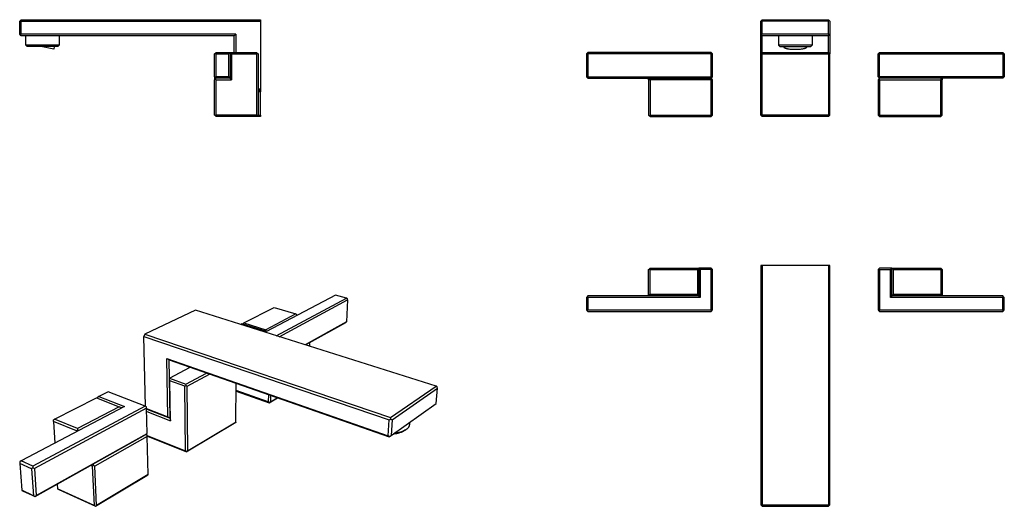
# Model space of a CAD drawing. Units: millimetres. Extents: x -396 to 462, y -271 to 153.
import ezdxf

# ---------------------------------------------------------------- set-up
doc = ezdxf.new("R2010")
doc.units = ezdxf.units.MM
doc.header["$MEASUREMENT"] = 0
doc.layers.add('Default', color=7, linetype='Continuous', true_color=0x000000)

msp = doc.modelspace()

# ---------------------------------------------------------------- linework, layer by layer
at = {"layer": 'Default', "color": 7, "true_color": 0xffffff}
for p, q in [((-395.81, 151.7), (-395.19, 152.32)), ((-395.81, 140.2), (-395.81, 151.7)), ((-395.19, 152.32), (-394.56, 152.95)), ((-394.56, 151.7), (-395.19, 152.32)), ((-394.56, 152.95), (-185.81, 152.95)), ((-394.56, 140.2), (-394.56, 151.7)), ((-394.56, 151.7), (-185.81, 151.7)), ((-185.81, 152.95), (-185.81, 92.7)), ((250.11, 151.7), (250.74, 152.32)), ((250.11, 140.2), (250.11, 151.7)), ((250.74, 152.32), (251.36, 152.95)), ((251.36, 151.7), (250.74, 152.32)), ((251.36, 152.95), (309.16, 152.95)), ((309.16, 151.7), (251.36, 151.7)), ((251.36, 140.2), (251.36, 151.7)), ((309.16, 152.95), (310.41, 151.7)), ((309.16, 151.7), (309.79, 152.32)), ((309.16, 140.2), (309.16, 151.7)), ((310.41, 151.7), (310.41, 123.1)), ((-394.56, 138.95), (-395.81, 140.2)), ((-395.19, 139.57), (-394.56, 140.2)), ((-207.56, 140.2), (-394.56, 140.2)), ((-208.81, 138.95), (-394.56, 138.95)), ((-390.45, 130.72), (-390.45, 138.95)), ((-361.28, 138.95), (-361.28, 130.72)), ((-208.81, 138.95), (-207.56, 140.2)), ((-208.81, 124.35), (-208.81, 138.95)), ((-207.56, 140.2), (-207.56, 124.35)), ((251.36, 138.95), (250.11, 140.2)), ((250.11, 123.1), (250.11, 140.2)), ((250.74, 139.57), (251.36, 140.2)), ((309.16, 140.2), (251.36, 140.2)), ((309.16, 138.95), (251.36, 138.95)), ((251.36, 124.35), (251.36, 138.95)), ((265.63, 138.95), (265.63, 130.72)), ((294.8, 138.95), (294.8, 130.72)), ((309.79, 139.57), (309.16, 140.2)), ((309.16, 138.95), (309.79, 139.57)), ((309.16, 124.35), (309.16, 138.95)), ((309.79, 139.57), (310.41, 140.2)), ((-389.25, 129.52), (-390.45, 130.72)), ((-361.28, 130.72), (-390.45, 130.72)), ((-362.48, 129.52), (-389.25, 129.52)), ((-366.15, 127.12), (-377.38, 129.52)), ((-365.64, 129.52), (-366.15, 127.12)), ((-361.28, 130.72), (-362.48, 129.52)), ((265.63, 130.72), (266.83, 129.52)), ((294.8, 130.72), (265.64, 130.72)), ((266.83, 129.52), (293.6, 129.52)), ((270.15, 129.24), (270.15, 129.52)), ((270.16, 129.29), (270.15, 129.28)), ((270.15, 129.28), (270.15, 129.26)), ((270.15, 129.26), (270.15, 129.25)), ((270.15, 129.25), (270.15, 129.23)), ((270.15, 129.23), (270.15, 129.21)), ((270.15, 129.21), (270.15, 129.2)), ((270.15, 129.2), (270.15, 129.18)), ((270.15, 129.18), (270.15, 129.16)), ((270.15, 129.16), (270.15, 129.15)), ((270.15, 129.15), (270.16, 129.13)), ((270.17, 129.34), (270.16, 129.33)), ((270.16, 129.33), (270.16, 129.31)), ((270.16, 129.31), (270.16, 129.29)), ((270.16, 129.13), (270.16, 129.12)), ((270.16, 129.12), (270.16, 129.1)), ((270.16, 129.1), (270.17, 129.08)), ((270.18, 129.39), (270.17, 129.37)), ((270.17, 129.37), (270.17, 129.36)), ((270.17, 129.36), (270.17, 129.34)), ((270.17, 129.08), (270.17, 129.07)), ((270.17, 129.07), (270.18, 129.05)), ((270.19, 129.4), (270.18, 129.39)), ((270.18, 129.05), (270.19, 129.04)), ((270.2, 129.43), (270.19, 129.42)), ((270.19, 129.42), (270.19, 129.4)), ((270.19, 129.04), (270.19, 129.02)), ((270.19, 129.02), (270.2, 129.01)), ((270.21, 129.45), (270.2, 129.43)), ((270.2, 129.01), (270.2, 129)), ((270.2, 129), (270.21, 128.99)), ((270.22, 129.48), (270.21, 129.46)), ((270.21, 129.46), (270.21, 129.45)), ((270.21, 128.99), (270.21, 128.98)), ((270.21, 128.98), (270.22, 128.96)), ((270.23, 129.49), (270.22, 129.48)), ((270.22, 128.96), (270.23, 128.95)), ((270.24, 129.5), (270.23, 129.49)), ((270.23, 128.95), (270.24, 128.94)), ((270.25, 129.52), (270.24, 129.5)), ((270.24, 128.94), (270.24, 128.93)), ((270.24, 128.93), (270.25, 128.92)), ((270.25, 128.92), (270.26, 128.91)), ((270.26, 128.91), (270.27, 128.89)), ((270.27, 128.89), (270.28, 128.88)), ((270.28, 128.88), (270.3, 128.86)), ((270.3, 128.86), (270.32, 128.84)), ((270.32, 128.84), (270.34, 128.81)), ((270.34, 128.81), (270.36, 128.79)), ((270.36, 128.79), (270.38, 128.76)), ((270.38, 128.76), (270.41, 128.74)), ((270.41, 128.74), (270.44, 128.72)), ((289.93, 128.7), (289.95, 128.73)), ((289.95, 128.73), (289.98, 128.75)), ((289.98, 128.75), (290.01, 128.78)), ((290.01, 128.78), (290.03, 128.8)), ((290.03, 128.8), (290.06, 128.83)), ((290.06, 128.83), (290.08, 128.85)), ((290.08, 128.85), (290.09, 128.87)), ((290.09, 128.87), (290.1, 128.88)), ((290.1, 128.88), (290.11, 128.89)), ((290.11, 128.89), (290.12, 128.9)), ((290.12, 128.9), (290.13, 128.92)), ((290.14, 129.5), (290.13, 129.52)), ((290.13, 128.92), (290.14, 128.93)), ((290.15, 129.48), (290.14, 129.5)), ((290.14, 128.94), (290.15, 128.95)), ((290.14, 128.93), (290.14, 128.94)), ((290.16, 129.46), (290.15, 129.48)), ((290.15, 128.95), (290.16, 128.97)), ((290.17, 129.45), (290.16, 129.46)), ((290.16, 128.97), (290.17, 128.98)), ((290.18, 129.43), (290.17, 129.45)), ((290.17, 128.99), (290.18, 129)), ((290.17, 128.98), (290.17, 128.99)), ((290.19, 129.41), (290.18, 129.43)), ((290.18, 129.01), (290.19, 129.03)), ((290.18, 129), (290.18, 129.01)), ((290.19, 129.4), (290.19, 129.41)), ((290.2, 129.39), (290.19, 129.4)), ((290.19, 129.04), (290.2, 129.05)), ((290.19, 129.03), (290.19, 129.04)), ((290.2, 129.38), (290.2, 129.39)), ((290.21, 129.36), (290.2, 129.38)), ((290.2, 129.06), (290.21, 129.08)), ((290.2, 129.05), (290.2, 129.06)), ((290.21, 129.35), (290.21, 129.36)), ((290.21, 129.34), (290.21, 129.35)), ((290.22, 129.33), (290.21, 129.34)), ((290.21, 129.09), (290.22, 129.1)), ((290.21, 129.08), (290.21, 129.09)), ((290.22, 129.32), (290.22, 129.33)), ((290.22, 129.31), (290.22, 129.32)), ((290.22, 129.29), (290.22, 129.31)), ((290.23, 129.28), (290.22, 129.29)), ((290.22, 129.14), (290.23, 129.15)), ((290.22, 129.13), (290.22, 129.14)), ((290.22, 129.11), (290.22, 129.13)), ((290.22, 129.1), (290.22, 129.11)), ((290.23, 129.52), (290.23, 129.25)), ((290.23, 129.27), (290.23, 129.28)), ((290.23, 129.26), (290.23, 129.27)), ((290.23, 129.25), (290.23, 129.26)), ((290.23, 129.23), (290.23, 129.25)), ((290.23, 129.22), (290.23, 129.23)), ((290.23, 129.21), (290.23, 129.22)), ((290.23, 129.2), (290.23, 129.21)), ((290.23, 129.19), (290.23, 129.2)), ((290.23, 129.17), (290.23, 129.19)), ((290.23, 129.16), (290.23, 129.17)), ((290.23, 129.15), (290.23, 129.16)), ((293.6, 129.52), (294.8, 130.72)), ((-225.91, 123.1), (-224.66, 124.35)), ((-225.91, 103.15), (-225.91, 123.1)), ((-225.29, 123.72), (-224.66, 123.1)), ((-224.66, 124.35), (-189.36, 124.35)), ((-224.66, 103.15), (-224.66, 123.1)), ((-224.66, 123.1), (-213.71, 123.1)), ((-213.71, 124.35), (-213.09, 123.72)), ((-213.71, 123.1), (-213.09, 123.72)), ((-213.71, 123.1), (-213.71, 103.15)), ((-213.09, 123.72), (-212.46, 123.1)), ((-212.46, 123.1), (-211.84, 123.72)), ((-212.46, 123.1), (-212.46, 103.15)), ((-211.21, 124.35), (-211.84, 123.72)), ((-211.84, 123.72), (-211.21, 123.1)), ((-211.21, 123.1), (-189.36, 123.1)), ((-211.21, 123.1), (-211.21, 100.65)), ((-189.36, 124.35), (-188.11, 123.1)), ((-188.74, 123.72), (-189.36, 123.1)), ((-189.36, 123.1), (-189.36, 69.8)), ((-188.11, 123.1), (-188.11, 69.8)), ((99.41, 124.35), (98.16, 123.1)), ((98.16, 123.1), (98.16, 103.15)), ((98.79, 123.72), (99.41, 123.1)), ((206.91, 124.35), (99.41, 124.35)), ((99.41, 123.1), (99.41, 103.15)), ((206.91, 123.1), (99.41, 123.1)), ((207.54, 123.72), (206.91, 124.35)), ((207.54, 123.72), (206.91, 123.1)), ((206.91, 103.15), (206.91, 123.1)), ((208.16, 123.1), (207.54, 123.72)), ((208.16, 103.15), (208.16, 123.1)), ((250.74, 123.72), (250.11, 123.1)), ((250.11, 69.8), (250.11, 123.1)), ((250.74, 123.72), (251.36, 124.35)), ((251.36, 123.1), (250.74, 123.72)), ((251.36, 124.35), (309.16, 124.35)), ((251.36, 123.1), (309.16, 123.1)), ((251.36, 69.8), (251.36, 123.1)), ((270.44, 128.72), (270.47, 128.69)), ((270.47, 128.69), (270.5, 128.67)), ((270.5, 128.67), (270.53, 128.65)), ((270.53, 128.65), (270.56, 128.62)), ((270.56, 128.62), (270.6, 128.6)), ((270.6, 128.6), (270.63, 128.57)), ((270.63, 128.57), (270.67, 128.55)), ((270.67, 128.55), (270.75, 128.5)), ((270.75, 128.5), (270.83, 128.45)), ((270.83, 128.45), (270.92, 128.41)), ((270.92, 128.41), (271.02, 128.36)), ((271.02, 128.36), (271.13, 128.31)), ((271.13, 128.31), (271.24, 128.27)), ((271.24, 128.27), (271.35, 128.22)), ((271.35, 128.22), (271.47, 128.17)), ((271.47, 128.17), (271.6, 128.13)), ((271.6, 128.13), (271.74, 128.08)), ((271.74, 128.08), (272.02, 128)), ((272.02, 128), (272.33, 127.91)), ((272.33, 127.91), (272.66, 127.83)), ((272.66, 127.83), (273.01, 127.75)), ((273.01, 127.75), (273.39, 127.67)), ((273.39, 127.67), (273.78, 127.6)), ((273.78, 127.6), (274.61, 127.47)), ((274.61, 127.47), (275.5, 127.36)), ((275.5, 127.36), (276.42, 127.27)), ((276.42, 127.27), (277.37, 127.2)), ((277.37, 127.2), (278.33, 127.15)), ((278.33, 127.15), (279.28, 127.13)), ((279.28, 127.13), (280.22, 127.12)), ((280.22, 127.12), (281.12, 127.13)), ((281.12, 127.13), (282.01, 127.15)), ((282.01, 127.15), (282.92, 127.2)), ((282.92, 127.2), (283.83, 127.26)), ((283.83, 127.26), (284.73, 127.34)), ((284.73, 127.34), (285.61, 127.45)), ((285.61, 127.45), (286.44, 127.57)), ((286.44, 127.57), (286.83, 127.64)), ((286.83, 127.64), (287.21, 127.72)), ((287.21, 127.72), (287.57, 127.79)), ((287.57, 127.79), (287.92, 127.88)), ((287.92, 127.88), (288.24, 127.96)), ((288.24, 127.96), (288.54, 128.05)), ((288.54, 128.05), (288.81, 128.14)), ((288.81, 128.14), (288.94, 128.19)), ((288.94, 128.19), (289.07, 128.24)), ((289.07, 128.24), (289.18, 128.28)), ((289.18, 128.28), (289.29, 128.33)), ((289.29, 128.33), (289.4, 128.38)), ((289.4, 128.38), (289.5, 128.43)), ((289.5, 128.43), (289.59, 128.48)), ((289.59, 128.48), (289.67, 128.53)), ((289.67, 128.53), (289.72, 128.55)), ((289.72, 128.55), (289.75, 128.58)), ((289.75, 128.58), (289.79, 128.6)), ((289.79, 128.6), (289.83, 128.63)), ((289.83, 128.63), (289.86, 128.65)), ((289.86, 128.65), (289.89, 128.68)), ((289.89, 128.68), (289.93, 128.7)), ((310.41, 123.1), (309.16, 124.35)), ((309.16, 123.1), (309.79, 123.72)), ((309.16, 123.1), (309.16, 69.8)), ((310.41, 69.8), (310.41, 123.1)), ((352.35, 123.1), (352.97, 123.72)), ((352.35, 103.15), (352.35, 123.1)), ((352.97, 123.72), (353.6, 124.35)), ((353.6, 123.1), (352.97, 123.72)), ((353.6, 124.35), (461.1, 124.35)), ((353.6, 103.15), (353.6, 123.1)), ((353.6, 123.1), (461.1, 123.1)), ((461.1, 124.35), (461.72, 123.72)), ((461.72, 123.72), (461.1, 123.1)), ((461.1, 123.1), (461.1, 103.15)), ((461.72, 123.72), (462.35, 123.1)), ((462.35, 123.1), (462.35, 103.15)), ((-224.66, 101.9), (-225.91, 103.15)), ((-224.66, 103.15), (-225.29, 102.52)), ((-213.71, 103.15), (-224.66, 103.15)), ((-212.46, 103.15), (-213.71, 101.9)), ((-213.71, 103.15), (-213.09, 102.52)), ((-212.46, 103.15), (-212.46, 101.9)), ((98.16, 103.15), (99.41, 101.9)), ((98.79, 102.52), (99.41, 103.15)), ((99.41, 103.15), (206.91, 103.15)), ((207.54, 102.52), (206.91, 103.15)), ((207.54, 102.52), (208.16, 103.15)), ((353.6, 101.9), (352.35, 103.15)), ((353.6, 103.15), (352.97, 102.52)), ((461.1, 103.15), (353.6, 103.15)), ((461.1, 103.15), (461.72, 102.52)), ((462.35, 103.15), (461.72, 102.52)), ((-225.91, 100.65), (-225.29, 101.27)), ((-225.91, 69.8), (-225.91, 100.65)), ((-225.71, 100.85), (-225.71, 102.95)), ((-225.29, 101.27), (-224.66, 101.9)), ((-224.66, 100.65), (-225.29, 101.27)), ((-213.71, 101.9), (-224.66, 101.9)), ((-224.66, 69.8), (-224.66, 100.65)), ((-224.66, 100.65), (-211.21, 100.65)), ((-212.46, 101.9), (-213.71, 101.9)), ((-211.21, 100.65), (-212.46, 101.9)), ((99.41, 101.9), (206.91, 101.9)), ((152.36, 100.65), (152.36, 101.9)), ((152.99, 101.27), (152.36, 100.65)), ((152.36, 100.65), (152.36, 69.8)), ((152.99, 101.27), (153.61, 101.9)), ((153.61, 100.65), (152.99, 101.27)), ((206.91, 100.65), (153.61, 100.65)), ((153.61, 100.65), (153.61, 69.8)), ((206.91, 101.9), (207.54, 102.52)), ((207.54, 101.27), (206.91, 101.9)), ((206.91, 100.65), (207.54, 101.27)), ((206.91, 69.8), (206.91, 100.65)), ((208.16, 100.65), (207.54, 101.27)), ((208.16, 69.8), (208.16, 100.65)), ((352.97, 101.27), (352.35, 100.65)), ((352.35, 100.65), (352.35, 69.8)), ((353.6, 101.9), (352.97, 101.27)), ((352.97, 101.27), (353.6, 100.65)), ((406.9, 101.9), (353.6, 101.9)), ((353.6, 100.65), (406.9, 100.65)), ((353.6, 100.65), (353.6, 69.8)), ((461.1, 101.9), (406.9, 101.9)), ((408.15, 100.65), (406.9, 101.9)), ((406.9, 100.65), (407.52, 101.27)), ((406.9, 69.8), (406.9, 100.65)), ((408.15, 101.9), (408.15, 100.65)), ((408.15, 69.8), (408.15, 100.65)), ((461.72, 102.52), (461.1, 101.9)), ((-188.11, 92.7), (-185.81, 92.7)), ((-188.11, 91.45), (-185.81, 91.45)), ((-185.81, 90.2), (-188.11, 90.2)), ((-185.81, 92.7), (-185.81, 90.2)), ((-185.81, 69.8), (-185.81, 90.2)), ((-225.29, 69.17), (-225.91, 69.8)), ((-225.29, 69.17), (-224.66, 69.8)), ((-224.66, 68.55), (-225.29, 69.17)), ((-189.36, 69.8), (-224.66, 69.8)), ((-188.11, 69.8), (-189.36, 68.55)), ((-188.74, 69.17), (-189.36, 69.8)), ((-188.11, 69.8), (-185.81, 69.8)), ((-185.81, 69.8), (-185.81, 68.55)), ((152.36, 69.8), (152.99, 69.17)), ((153.61, 69.8), (152.99, 69.17)), ((152.99, 69.17), (153.61, 68.55)), ((153.61, 69.8), (206.91, 69.8)), ((206.91, 69.8), (207.54, 69.17)), ((206.91, 68.55), (207.54, 69.17)), ((207.54, 69.17), (208.16, 69.8)), ((250.74, 69.17), (250.11, 69.8)), ((251.36, 69.8), (250.74, 69.17)), ((251.36, 68.55), (250.74, 69.17)), ((309.16, 69.8), (251.36, 69.8)), ((309.16, 69.8), (309.79, 69.17)), ((309.79, 69.17), (309.16, 68.55)), ((309.79, 69.17), (310.41, 69.8)), ((352.35, 69.8), (352.97, 69.17)), ((352.97, 69.17), (353.6, 69.8)), ((352.97, 69.17), (353.6, 68.55)), ((353.6, 69.8), (406.9, 69.8)), ((406.9, 68.55), (408.15, 69.8)), ((407.52, 69.17), (406.9, 69.8)), ((-189.36, 68.55), (-224.66, 68.55)), ((-185.81, 68.55), (-189.36, 68.55)), ((153.61, 68.55), (206.91, 68.55)), ((309.16, 68.55), (251.36, 68.55)), ((353.6, 68.55), (406.9, 68.55)), ((152.36, -64.79), (152.99, -64.16)), ((152.36, -86.64), (152.36, -64.79)), ((152.99, -64.16), (153.61, -63.54)), ((152.99, -64.16), (153.61, -64.79)), ((153.61, -63.54), (196.16, -63.54)), ((153.61, -64.79), (194.91, -64.79)), ((153.61, -86.64), (153.61, -64.79)), ((196.16, -63.54), (194.91, -64.79)), ((194.91, -64.79), (194.91, -86.64)), ((197.41, -64.79), (196.16, -63.54)), ((196.16, -63.54), (196.16, -87.89)), ((206.91, -63.54), (196.16, -63.54)), ((197.41, -64.79), (197.41, -89.14)), ((206.91, -64.79), (197.41, -64.79)), ((208.16, -64.79), (206.91, -63.54)), ((207.54, -64.16), (206.91, -64.79)), ((206.91, -100.09), (206.91, -64.79)), ((208.16, -100.09), (208.16, -64.79)), ((309.16, -61.24), (250.11, -61.24)), ((250.11, -61.24), (250.11, -269.99)), ((251.36, -61.24), (251.36, -269.99)), ((310.41, -61.24), (309.16, -61.24)), ((309.16, -61.24), (309.16, -269.99)), ((310.41, -269.99), (310.41, -61.24)), ((353.6, -63.54), (352.35, -64.79)), ((352.35, -64.79), (352.35, -100.09)), ((352.97, -64.16), (353.6, -64.79)), ((364.35, -63.54), (353.6, -63.54)), ((353.6, -64.79), (353.6, -100.09)), ((353.6, -64.79), (363.1, -64.79)), ((363.1, -64.79), (364.35, -63.54)), ((363.1, -89.14), (363.1, -64.79)), ((364.35, -63.54), (406.9, -63.54)), ((364.35, -87.89), (364.35, -63.54)), ((364.35, -63.54), (365.6, -64.79)), ((365.6, -64.79), (365.6, -86.64)), ((365.6, -64.79), (406.9, -64.79)), ((406.9, -63.54), (407.52, -64.16)), ((407.52, -64.16), (406.9, -64.79)), ((406.9, -64.79), (406.9, -86.64)), ((407.52, -64.16), (408.15, -64.79)), ((408.15, -64.79), (408.15, -86.64)), ((-120.48, -87.1), (-180.84, -118.93)), ((-172.16, -122.58), (-111, -89.78)), ((-169.57, -123.39), (-109.97, -91.29)), ((-111, -89.78), (-120.48, -87.1)), ((-110.13, -90.34), (-111, -89.78)), ((-109.97, -91.29), (-110.84, -110.3)), ((-109.97, -91.29), (-110.13, -90.34)), ((98.79, -88.51), (98.16, -89.14)), ((98.16, -89.14), (98.16, -100.09)), ((99.41, -87.89), (98.79, -88.51)), ((98.79, -88.51), (99.41, -89.14)), ((196.16, -87.89), (99.41, -87.89)), ((99.41, -89.14), (99.41, -100.09)), ((197.41, -89.14), (99.41, -89.14)), ((152.99, -87.26), (152.36, -86.64)), ((152.36, -87.89), (152.36, -86.64)), ((153.61, -86.64), (152.99, -87.26)), ((153.61, -87.89), (152.99, -87.26)), ((194.91, -86.64), (153.61, -86.64)), ((196.16, -87.89), (194.91, -86.64)), ((197.41, -89.14), (196.16, -87.89)), ((365.6, -86.64), (363.1, -89.14)), ((461.1, -89.14), (363.1, -89.14)), ((406.9, -87.89), (364.35, -87.89)), ((406.9, -86.64), (365.6, -86.64)), ((408.15, -86.64), (406.9, -87.89)), ((406.9, -86.64), (407.52, -87.26)), ((461.1, -87.89), (406.9, -87.89)), ((408.15, -86.64), (408.15, -87.89)), ((461.72, -88.51), (461.1, -87.89)), ((461.1, -89.14), (461.72, -88.51)), ((461.1, -100.09), (461.1, -89.14)), ((462.35, -89.14), (461.72, -88.51)), ((462.35, -100.09), (462.35, -89.14)), ((-242.71, -100.38), (-286.64, -121.27)), ((-32.94, -166.38), (-242.71, -100.38)), ((-200.47, -111.4), (-173.88, -97.88)), ((-173.88, -97.88), (-155.04, -103.52)), ((98.16, -100.09), (98.79, -100.71)), ((98.79, -100.71), (99.41, -100.09)), ((98.79, -100.71), (99.41, -101.34)), ((99.41, -100.09), (206.91, -100.09)), ((99.41, -101.34), (206.91, -101.34)), ((207.54, -100.71), (206.91, -100.09)), ((206.91, -101.34), (208.16, -100.09)), ((352.35, -100.09), (352.97, -100.71)), ((353.6, -100.09), (352.97, -100.71)), ((352.97, -100.71), (353.6, -101.34)), ((353.6, -100.09), (461.1, -100.09)), ((353.6, -101.34), (461.1, -101.34)), ((461.72, -100.71), (461.1, -100.09)), ((461.1, -101.34), (461.72, -100.71)), ((461.72, -100.71), (462.35, -100.09)), ((-201.82, -112.34), (-200.47, -111.4)), ((-200.47, -111.4), (-181.41, -117.37)), ((-155.04, -103.52), (-181.41, -117.37)), ((-155.04, -103.52), (-154.13, -104.09)), ((-154.13, -104.09), (-154.03, -104.79)), ((-110.84, -110.3), (-146.92, -130.52)), ((-111.98, -111.17), (-143.95, -129.09)), ((-111.06, -110.54), (-111.98, -111.17)), ((-110.84, -110.3), (-111.06, -110.54)), ((-202.13, -112.24), (-203.23, -112.8)), ((-180.84, -118.93), (-202.13, -112.24)), ((-181.41, -117.37), (-181.23, -118.81)), ((-286.64, -121.27), (-287.6, -123.11)), ((-287.6, -123.11), (-73.66, -195.85)), ((-286.03, -184.07), (-287.6, -123.11)), ((-286.64, -121.27), (-72.66, -193.71)), ((-143.95, -129.09), (-146.65, -130.6)), ((-142.89, -130.64), (-144.19, -131.38)), ((-143.03, -129.65), (-143.95, -129.09)), ((-142.89, -130.64), (-143.03, -129.65)), ((-142.93, -131.77), (-142.89, -130.64)), ((-266.79, -193.17), (-267.69, -142.42)), ((-267.69, -142.42), (-265.54, -143.68)), ((-267.69, -142.42), (-74.54, -209.74)), ((-265.54, -143.68), (-73.74, -210.6)), ((-265.28, -159.49), (-265.54, -143.68)), ((-265.28, -159.49), (-247.26, -150.06)), ((-264.69, -194.37), (-265.28, -159.49)), ((-265.09, -161.75), (-265.28, -159.49)), ((-265.28, -159.49), (-250.93, -164.65)), ((-264.51, -196.64), (-265.09, -161.75)), ((-251.89, -166.52), (-265.09, -161.75)), ((-250.93, -164.65), (-233, -155.04)), ((-249.76, -166.42), (-230.34, -155.96)), ((-318.73, -171.52), (-326.75, -175.6)), ((-286.43, -183.85), (-318.73, -171.52)), ((-251.89, -166.52), (-250.83, -165.79)), ((-251.25, -222.92), (-251.89, -166.52)), ((-250.83, -165.79), (-250.93, -164.65)), ((-250.83, -165.79), (-249.76, -166.42)), ((-249.17, -222.81), (-249.76, -166.42)), ((-207.33, -197.89), (-207.08, -164.08)), ((-179.22, -180.28), (-207.13, -170.42)), ((-207.13, -170.87), (-178.43, -181.01)), ((-72.66, -193.71), (-32.94, -166.38)), ((-71.29, -195.73), (-31.63, -168.29)), ((-31.88, -167.05), (-32.94, -166.38)), ((-32.7, -181.66), (-31.63, -168.29)), ((-31.63, -168.29), (-31.88, -167.05)), ((-365.37, -195.23), (-328.88, -176.68)), ((-328.88, -176.68), (-309.01, -184.39)), ((-326.75, -175.6), (-328.51, -176.83)), ((-326.75, -175.6), (-304.58, -184.17)), ((-179.1, -173.84), (-179.22, -180.28)), ((-178.43, -181.01), (-171.09, -176.64)), ((-177.31, -180.18), (-178.27, -180.84)), ((-177.19, -174.51), (-177.31, -180.18)), ((-177.31, -180.18), (-171.26, -176.58)), ((-304.58, -184.17), (-394.65, -231.66)), ((-286.43, -183.85), (-384.27, -236.31)), ((-285.22, -185.68), (-382.97, -238.34)), ((-309.01, -184.39), (-345.34, -203.48)), ((-307.08, -185.49), (-309.01, -184.39)), ((-285.3, -184.49), (-286.43, -183.85)), ((-285.22, -185.68), (-285.3, -184.49)), ((-284.66, -207.69), (-285.22, -185.68)), ((-285.21, -186.12), (-266.79, -193.17)), ((-284.99, -186.59), (-285.2, -186.43)), ((-285.19, -186.97), (-284.99, -186.59)), ((-285.14, -188.7), (-264.51, -196.64)), ((-284.99, -186.59), (-264.69, -194.37)), ((-178.27, -180.84), (-179.22, -180.28)), ((-178.43, -181.01), (-178.27, -180.84)), ((-72.18, -209.61), (-32.7, -181.66)), ((-366.46, -195.99), (-365.37, -195.23)), ((-366.43, -197.22), (-366.46, -195.99)), ((-346.41, -205.5), (-366.43, -197.22)), ((-366.43, -197.22), (-365.3, -216.18)), ((-345.34, -203.48), (-365.37, -195.23)), ((-266.79, -193.17), (-264.69, -194.37)), ((-264.69, -194.37), (-264.51, -196.64)), ((-74.54, -209.74), (-73.66, -195.85)), ((-73.66, -195.85), (-72.43, -195.03)), ((-72.43, -195.03), (-72.66, -193.71)), ((-72.43, -195.03), (-71.29, -195.73)), ((-71.29, -195.73), (-72.18, -209.61)), ((-345.3, -204.73), (-346.41, -205.5)), ((-346.41, -205.5), (-346.37, -206.2)), ((-345.34, -203.48), (-345.3, -204.73)), ((-344.46, -205.19), (-345.3, -204.73)), ((-208.45, -198.73), (-250.29, -223.64)), ((-249.17, -222.81), (-207.33, -197.89)), ((-207.46, -198.05), (-208.45, -198.73)), ((-207.33, -197.89), (-207.46, -198.05)), ((-61.9, -205.91), (-62.51, -206.14)), ((-61.49, -205.91), (-62.12, -206.22)), ((-61.6, -205.78), (-61.9, -205.91)), ((-61.32, -205.66), (-61.6, -205.78)), ((-60.87, -205.57), (-61.49, -205.91)), ((-61.04, -205.54), (-61.32, -205.66)), ((-60.77, -205.41), (-61.04, -205.54)), ((-59.51, -204.71), (-60.87, -205.57)), ((-60.51, -205.28), (-60.77, -205.41)), ((-60.26, -205.15), (-60.51, -205.28)), ((-60.02, -205.02), (-60.26, -205.15)), ((-59.78, -204.88), (-60.02, -205.02)), ((-59.55, -204.74), (-59.78, -204.88)), ((-59.34, -204.61), (-59.55, -204.74)), ((-59.13, -204.47), (-59.34, -204.61)), ((-58.92, -204.33), (-59.13, -204.47)), ((-58.76, -204.22), (-58.92, -204.33)), ((-58.6, -204.11), (-58.76, -204.22)), ((-58.44, -204), (-58.6, -204.11)), ((-58.28, -203.88), (-58.44, -204)), ((-58.13, -203.75), (-58.28, -203.88)), ((-57.99, -203.62), (-58.13, -203.75)), ((-57.84, -203.48), (-57.99, -203.62)), ((-57.71, -203.34), (-57.84, -203.48)), ((-57.58, -203.2), (-57.71, -203.34)), ((-57.45, -203.05), (-57.58, -203.2)), ((-57.33, -202.9), (-57.45, -203.05)), ((-57.21, -202.74), (-57.33, -202.9)), ((-57.1, -202.58), (-57.21, -202.74)), ((-56.99, -202.41), (-57.1, -202.58)), ((-56.89, -202.24), (-56.99, -202.41)), ((-56.8, -202.07), (-56.89, -202.24)), ((-56.71, -201.89), (-56.8, -202.07)), ((-56.63, -201.72), (-56.71, -201.89)), ((-56.55, -201.53), (-56.63, -201.72)), ((-56.49, -201.35), (-56.55, -201.53)), ((-56.42, -201.17), (-56.49, -201.35)), ((-56.37, -200.98), (-56.42, -201.17)), ((-56.31, -200.79), (-56.37, -200.98)), ((-56.27, -200.6), (-56.31, -200.79)), ((-56.23, -200.4), (-56.27, -200.6)), ((-56.2, -200.21), (-56.23, -200.4)), ((-56.06, -198.2), (-56.2, -200.21)), ((-382.46, -262.78), (-285.79, -208.59)), ((-381.38, -261.88), (-284.66, -207.69)), ((-284.59, -210.42), (-330.32, -236.16)), ((-285.79, -208.59), (-284.71, -207.85)), ((-284.68, -209.22), (-285.79, -208.59)), ((-285.41, -208.33), (-285.4, -208.81)), ((-284.71, -207.85), (-284.66, -207.69)), ((-284.59, -210.42), (-284.68, -209.22)), ((-284.65, -209.59), (-251.25, -222.92)), ((-284.63, -209.86), (-284.4, -210.03)), ((-283.75, -243.58), (-284.59, -210.42)), ((-284.4, -210.03), (-250.29, -223.64)), ((-73.41, -210.43), (-74.54, -209.74)), ((-73.74, -210.6), (-73.41, -210.43)), ((-73.41, -210.43), (-72.18, -209.61)), ((-69.59, -208.23), (-70.29, -208.28)), ((-68.88, -208.16), (-69.59, -208.23)), ((-68.47, -207.49), (-69.31, -207.58)), ((-68.18, -208.07), (-68.88, -208.16)), ((-67.64, -207.38), (-68.47, -207.49)), ((-67.49, -207.95), (-68.18, -208.07)), ((-66.83, -207.25), (-67.64, -207.38)), ((-66.79, -207.81), (-67.49, -207.95)), ((-66.04, -207.1), (-66.83, -207.25)), ((-66.11, -207.65), (-66.79, -207.81)), ((-65.42, -207.47), (-66.11, -207.65)), ((-65.28, -206.94), (-66.04, -207.1)), ((-64.75, -207.26), (-65.42, -207.47)), ((-64.54, -206.76), (-65.28, -206.94)), ((-64.08, -207.03), (-64.75, -207.26)), ((-63.83, -206.57), (-64.54, -206.76)), ((-63.42, -206.78), (-64.08, -207.03)), ((-63.16, -206.36), (-63.83, -206.57)), ((-62.76, -206.51), (-63.42, -206.78)), ((-62.51, -206.14), (-63.16, -206.36)), ((-62.12, -206.22), (-62.76, -206.51)), ((-250.2, -223.51), (-251.25, -222.92)), ((-250.2, -223.51), (-249.17, -222.81)), ((-394.65, -231.66), (-395.81, -232.47)), ((-384.27, -236.31), (-394.65, -231.66)), ((-250.29, -223.64), (-250.2, -223.51)), ((-395.81, -232.47), (-395.79, -233.8)), ((-385.42, -238.47), (-395.79, -233.8)), ((-395.79, -233.8), (-394.08, -257.21)), ((-384.25, -237.66), (-385.42, -238.47)), ((-385.42, -238.47), (-383.8, -262.01)), ((-384.27, -236.31), (-384.25, -237.66)), ((-384.25, -237.66), (-382.97, -238.34)), ((-382.97, -238.34), (-381.38, -261.88)), ((-332.62, -236.29), (-334.07, -235.66)), ((-331.5, -235.52), (-332.62, -236.29)), ((-332.62, -236.29), (-331.04, -270.53)), ((-331.5, -235.52), (-331.56, -234.25)), ((-330.32, -236.16), (-331.5, -235.52)), ((-328.78, -270.4), (-330.32, -236.16)), ((-329.87, -271.24), (-284.86, -244.42)), ((-283.75, -243.58), (-328.78, -270.4)), ((-284.86, -244.42), (-283.8, -243.7)), ((-283.8, -243.7), (-283.75, -243.58)), ((-383.8, -262.01), (-394.08, -257.21)), ((-394.08, -257.21), (-393.99, -257.33)), ((-393.99, -257.33), (-392.74, -257.98)), ((-363.16, -251.96), (-362.92, -256.01)), ((-331.04, -270.53), (-362.92, -256.01)), ((-362.92, -256.01), (-362.88, -256.12)), ((-362.88, -256.12), (-361.73, -256.72)), ((-361.73, -256.72), (-329.87, -271.24)), ((-392.74, -257.98), (-382.46, -262.78)), ((-383.8, -262.01), (-382.54, -262.67)), ((-382.54, -262.67), (-381.38, -261.88)), ((-382.54, -262.67), (-382.46, -262.78)), ((-331.04, -270.53), (-329.87, -271.15)), ((-329.87, -271.15), (-328.78, -270.4)), ((-329.87, -271.24), (-329.87, -271.15)), ((250.11, -269.99), (250.74, -270.61)), ((251.36, -269.99), (250.74, -270.61)), ((250.74, -270.61), (251.36, -271.24)), ((251.36, -269.99), (309.16, -269.99)), ((251.36, -271.24), (309.16, -271.24)), ((309.16, -269.99), (309.79, -270.61)), ((309.16, -271.24), (309.79, -270.61)), ((309.79, -270.61), (310.41, -269.99))]:
    msp.add_line(p, q, dxfattribs=at)

doc.saveas('drawing.dxf')
